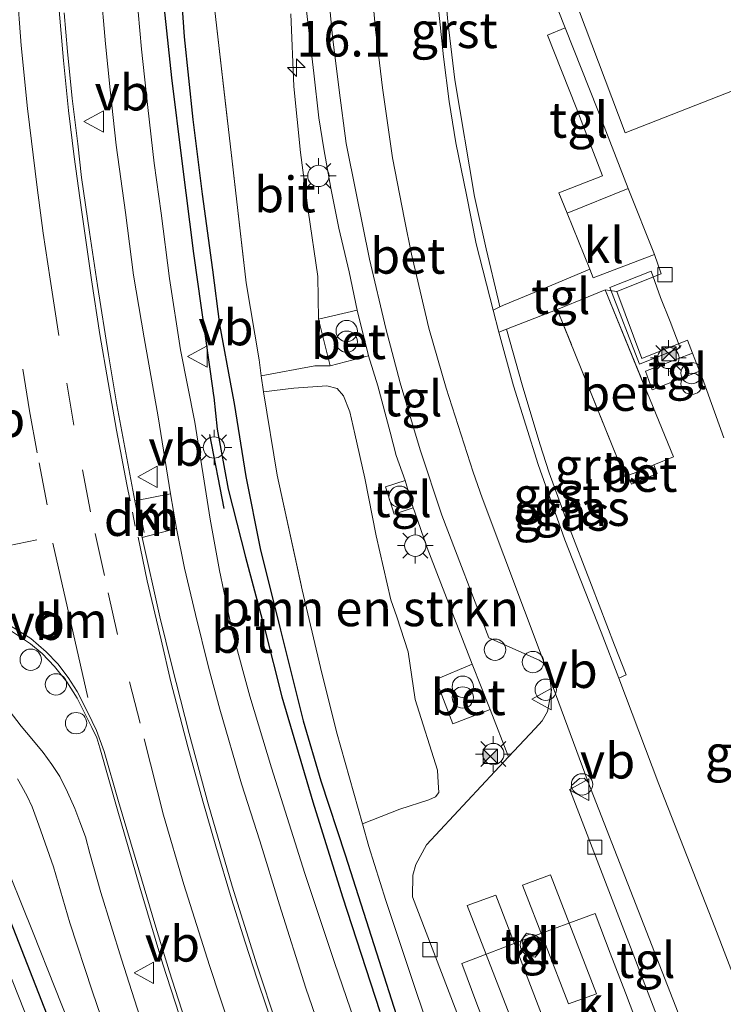
# Model space of a CAD drawing. Units: metres. Extents: x 208419 to 210009, y 526873 to 531250.
# Drawn here: x 208927 to 208977, y 529804 to 529873 of the extents above; entities that cross this region are included whole.
import ezdxf
from ezdxf.enums import TextEntityAlignment as Align

# ---------------------------------------------------------------- set-up
doc = ezdxf.new("R2010")
doc.units = ezdxf.units.M
doc.linetypes.add('IE-TERREINAFSCHEIDING', pattern=[10, 8, -2])
doc.linetypes.add('VW-3-9_STREEP', pattern=[12, 3, -9])
doc.layers.get('0').update_dxf_attribs({"lineweight": 25})
for name, color, linetype, lineweight in [('B-ME-AL-OVERIG-S-B1', 7, 'Continuous', 18), ('B-ME-AM-KILOMETR-S-B1', 7, 'Continuous', 18), ('B-ME-GR-BOMENSTRUIKEN-GV-B6', 93, 'Continuous', 18), ('B-ME-GR-STRUIKEN-GV-B6', 93, 'Continuous', 18), ('B-ME-GW-KRUINLIJN-L-B1', 93, 'Continuous', 18), ('B-ME-IE-GRASLAND-GV-B6', 93, 'Continuous', 18), ('B-ME-IE-INRICHTINGSELEMENT-S-B1', 253, 'Continuous', 18), ('B-ME-IE-MEUBILAIR_WEGMEUBILAIR-LICHTMAST-S-B1', 8, 'Continuous', 18), ('B-ME-IE-TERREINAFSCHEIDING-DOORGANG-L-B1', 8, 'IE-TERREINAFSCHEIDING-KUNSTMATIG-OPEN', 18), ('B-ME-IE-TERREINAFSCHEIDING-RASTERHEKWERK-L-B1', 8, 'IE-TERREINAFSCHEIDING', 18), ('B-ME-OG-BEBOUWING-GV-B6', 173, 'Continuous', 18), ('B-ME-OG-WATER-GV-B6', 153, 'Continuous', 18), ('B-ME-VH-VERH_SOORT-BETON-OVERIG-GV-B6', 8, 'IE-TERREINAFSCHEIDING-NATUURLIJK-HOUTWAL', 18), ('B-ME-VH-VERH_SOORT-BITUMEN-GV-B6', 8, 'IE-TERREINAFSCHEIDING-NATUURLIJK-HOUTWAL', 18), ('B-ME-VH-VERH_SOORT-GV-B6', 8, 'Continuous', 18), ('B-ME-VH-VERH_SOORT-KLINKERS-GV-B6', 8, 'IE-TERREINAFSCHEIDING-NATUURLIJK-HOUTWAL', 18), ('B-ME-VH-VERH_SOORT-TEGELS-GV-B6', 8, 'Continuous', 18), ('B-ME-VV-KOLK-S-B1', 8, 'Continuous', 18), ('B-ME-VW-MARKERING-39STREEP-015-L-B1', 255, 'VW-3-9_STREEP', 18), ('B-ME-VW-MARKERING-DRIEHOEK-L-B1', 7, 'VW-HAAIETAND70-R-B', 18), ('B-ME-VW-MARKERING-STREEP-015-L-B1', 7, 'Continuous', 18), ('B-ME-VW-MEUBILAIR_WEGMEUBILAIR-LAADPAAL-S-B1', 8, 'Continuous', 18), ('B-ME-VW-MEUBILAIR_WEGMEUBILAIR-VERKEERSBORD-S-B1', 8, 'Continuous', 18)]:
    doc.layers.add(name, color=color, linetype=linetype, lineweight=lineweight)
for name, color, linetype in [('B-ME-GW-INSTEEKWATERGANG-L-B1', 10, 'Continuous'), ('B-ME-GW-WATERGANG-GREPPEL-L-B1', 10, 'Continuous'), ('B-ME-IE-TERREINAFSCHEIDING-SCHRIKHEK-L-B1', 10, 'Continuous')]:
    doc.layers.add(name, color=color, linetype=linetype)
doc.styles.add('NLCS-ISO', font='NLCS-ISO.TTF')
doc.linetypes.add('IE-TERREINAFSCHEIDING-KUNSTMATIG-OPEN', pattern='A,7,-1.5,[67,NLCS.SHX,S=0.75,R=0,X=0,Y=0],-1.5', length=10)
doc.linetypes.add('IE-TERREINAFSCHEIDING-NATUURLIJK-HOUTWAL', pattern='A,7,-1.5,[67,NLCS.SHX,S=0.75,R=45,X=0,Y=0],-1.5,7,-1.5,[70,NLCS.SHX,S=0.75,R=0,X=0,Y=0],-1.5', length=20)
doc.linetypes.add('VW-HAAIETAND70-R-B', pattern='A,0,-0.5,[153,NLCS.SHX,S=1,R=180,X=-0.375,Y=0],-0.5', length=1)

# ---------------------------------------------------------------- blocks, each defined once
blk = doc.blocks.new('hecto')
for p, q in [((0, 0.625), (-0.625, 0)), ((0, -0.625), (0, 0.625)), ((-0.625, 0), (0.625, 0)), ((0.625, 0), (0, -0.625))]:
    blk.add_line(p, q)
blk = doc.blocks.new('dtb')
blk.add_circle((0, 0), 0.75)
blk = doc.blocks.new('prullenbak')
for centre in [(-0.375, 0), (0.375, 0)]:
    blk.add_circle(centre, 0.75)
blk = doc.blocks.new('lantaarnpaal')
for p, q in [((-0.884, 0.884), (-0.53, 0.53)), ((0, 0.75), (0, 1.25)), ((0.53, 0.53), (0.884, 0.884)), ((-0.75, 0), (-1.25, 0)), ((0.75, 0), (1.25, 0)), ((-0.53, -0.53), (-0.884, -0.884)), ((0.53, -0.53), (0.884, -0.884)), ((0, -0.75), (0, -1.25))]:
    blk.add_line(p, q)
blk.add_circle((0, 0), 0.75)
blk = doc.blocks.new('camera')
h = blk.add_hatch(color=256)
h.paths.add_polyline_path([(0.5, 0.5), (-0.5, 0.5), (0, 0)])
h.paths.add_polyline_path([(0, 0), (-0.5, -0.5), (0.5, -0.5)])
for p, q in [((-0.5, 0.5), (0.5, -0.5)), ((0.5, 0.5), (-0.5, -0.5))]:
    blk.add_line(p, q)
blk.add_lwpolyline([(-0.5, 0.5), (0.5, 0.5), (0.5, -0.5), (-0.5, -0.5)], close=True)
blk = doc.blocks.new('kolk')
blk.add_lwpolyline([(-0.5, -0.5), (0.5, -0.5), (0.5, 0.5), (-0.5, 0.5)], close=True)
blk = doc.blocks.new('verkeersbord')
for p, q in [((0, 0.75), (-0.75, -0.625)), ((0.75, -0.625), (0, 0.75)), ((-0.75, -0.625), (0.75, -0.625))]:
    blk.add_line(p, q)

msp = doc.modelspace()

# ---------------------------------------------------------------- linework, layer by layer
at = {"layer": 'B-ME-GR-BOMENSTRUIKEN-GV-B6'}
msp.add_polyline3d([(208956.836, 529818.599, 1.488), (208956.619, 529818.299, 1.476), (208956.15, 529818.1, 1.468), (208954.106, 529817.429, 1.426), (208951.479, 529816.403, 1.388), (208949.668, 529822.869, 1.399), (208948.525, 529827.38, 1.488), (208947.252, 529832.822, 1.503), (208945.497, 529840.888, 1.515), (208944.525, 529846.726, 1.484), (208946.668, 529846.996, 1.592), (208948.972, 529847.155, 1.599), (208949.715, 529846.966, 1.588), (208950.156, 529846.456, 1.584), (208950.597, 529845.329, 1.561), (208950.955, 529843.773, 1.546), (208951.638, 529840.669, 1.526), (208952.451, 529836.614, 1.553), (208953.466, 529832.137, 1.522), (208953.8902, 529830.9336, 1.5562), (208954.6861, 529828.4743, 1.4836), (208955.1848, 529825.1445, 1.5304), (208956.7518, 529820.1818, 1.542), (208956.803, 529819.307, 1.515), (208956.836, 529818.599, 1.488)], dxfattribs=at)
at = {"layer": 'B-ME-GR-STRUIKEN-GV-B6'}
msp.add_polyline3d([(208946.447, 529873.265, 1.495), (208946.655, 529868.171, 1.592), (208947.128, 529863.53, 1.584), (208947.667, 529859.453, 1.623), (208948.348, 529854.831, 1.615), (208948.388, 529851.841, 1.51), (208949.206, 529848.557, 1.556), (208948.14, 529848.565, 1.549), (208944.372, 529847.85, 1.484), (208944.22, 529848.971, 1.488), (208943.308, 529854.384, 1.266), (208941.096, 529873.673, 1.15)], dxfattribs=at)
at = {"layer": 'B-ME-GW-INSTEEKWATERGANG-L-B1'}
for points in [[(208937.477, 529874.297, 1.172), (208938.073, 529868.78, 1.203), (208938.805, 529862.924, 1.203), (208939.613, 529856.434, 1.206), (208940.964, 529846.832, 1.199), (208941.008, 529846.601, 0.701), (208941.042, 529846.351, 1.149), (208941.286, 529844.116, 1.191), (208942.045, 529839.905, 1.199), (208943.271, 529835.133, 1.21), (208944.627, 529830.052, 1.156), (208945.815, 529825.311, 1.149), (208947.988, 529817.962, 1.153), (208950.07, 529811.274, 1.129), (208952.708, 529803.24, 1.118)], [(208981.215, 529669.928, 0.392), (208964.427, 529713.712, 0.436), (208946.903, 529758.483, 0.492), (208932.684, 529794.435, 0.5), (208922.197, 529821.2, 0.516), (208919.953, 529826.826, 0.516), (208919.314, 529827.632, 0.516), (208918.405, 529828.154, 0.516), (208917.33, 529828.082, 0.516), (208913.131, 529826.627, 0.516)]]:
    msp.add_polyline3d(points, dxfattribs=at)
at = {"layer": 'B-ME-GW-KRUINLIJN-L-B1'}
msp.add_polyline3d([(208925.915, 529814.757, 1.249), (208928.355, 529808.758, 1.268), (208931.399, 529801.086, 1.257), (208934.679, 529792.499, 1.222), (208936.97, 529786.454, 1.183), (208939.506, 529780.383, 1.245), (208942.625, 529772.234, 1.222), (208945.563, 529764.535, 1.206), (208948.054, 529758.011, 1.222), (208951.684, 529749.204, 1.241), (208955.931, 529738.228, 1.191), (208959.021, 529730.211, 1.226), (208962.052, 529722.415, 1.241), (208964.922, 529714.94, 1.272), (208967.963, 529707.138, 1.226), (208971.369, 529698.713, 1.23), (208974.433, 529691.097, 1.214)], dxfattribs=at)
at = {"layer": 'B-ME-GW-WATERGANG-GREPPEL-L-B1'}
msp.add_polyline3d([(208938.569, 529877.398, 0.386), (208938.954, 529871.638, 0.44), (208939.577, 529865.853, 0.455), (208940.227, 529860.594, 0.459), (208940.943, 529855.302, 0.513), (208941.454, 529851.461, 0.544), (208942.312, 529846.774, 0.511), (208942.468, 529845.918, 0.505), (208943.295, 529840.784, 0.494), (208944.31, 529835.744, 0.594), (208945.728, 529830.006, 0.513), (208947.319, 529823.627, 0.471), (208948.551, 529819.415, 0.525), (208950.276, 529814.228, 0.571), (208952.476, 529807.346, 0.656), (208954.043, 529802.446, 0.64)], dxfattribs=at)
at = {"layer": 'B-ME-IE-GRASLAND-GV-B6'}
for points in [[(208954.043, 529802.446, 0.64), (208952.476, 529807.346, 0.656), (208950.276, 529814.228, 0.571), (208948.551, 529819.415, 0.525), (208947.319, 529823.627, 0.471), (208945.728, 529830.006, 0.513), (208944.31, 529835.744, 0.594), (208943.295, 529840.784, 0.494), (208942.468, 529845.918, 0.505), (208942.312, 529846.774, 0.511), (208941.454, 529851.461, 0.544), (208940.943, 529855.302, 0.513), (208940.227, 529860.594, 0.459), (208939.577, 529865.853, 0.455), (208938.954, 529871.638, 0.44), (208938.569, 529877.398, 0.386)], [(208938.569, 529877.398, 0.386), (208938.954, 529871.638, 0.44), (208939.577, 529865.853, 0.455), (208940.227, 529860.594, 0.459), (208940.943, 529855.302, 0.513), (208941.454, 529851.461, 0.544), (208942.312, 529846.774, 0.511), (208942.468, 529845.918, 0.505), (208943.295, 529840.784, 0.494), (208944.31, 529835.744, 0.594), (208945.728, 529830.006, 0.513), (208947.319, 529823.627, 0.471), (208948.551, 529819.415, 0.525), (208950.276, 529814.228, 0.571), (208952.476, 529807.346, 0.656), (208954.043, 529802.446, 0.64)], [(208967.44, 529855.349, 1.264), (208964.618, 529854.136, 1.23), (208961.396, 529852.811, 1.137), (208961.1245, 529852.6848, 1.1153), (208961.025, 529853.111, 1.112), (208960.17, 529856.775, 1.113), (208959.36, 529860.448, 1.063), (208957.974, 529868.635, 1.074), (208957.486, 529872.731, 1.028), (208957.11, 529876.827, 1.038)], [(208952.315, 529798.56, 1.388), (208949.525, 529806.662, 1.391), (208947.431, 529812.927, 1.395), (208945.098, 529820.337, 1.391), (208943.582, 529825.368, 1.391), (208942.352, 529829.829, 1.395), (208941.444, 529834.198, 1.388), (208940.778, 529837.798, 1.38), (208939.705, 529844.608, 1.376), (208938.715, 529849.67, 1.349), (208937.937, 529854.691, 1.345), (208937.347, 529859.261, 1.345), (208936.865, 529862.79, 1.311), (208936.413, 529866.689, 1.341), (208935.965, 529870.784, 1.337), (208935.509, 529876.037, 1.349)], [(208964.147, 529876.266, 1.176), (208965.71, 529872.288, 1.241), (208964.464, 529871.757, 1.245), (208966.493, 529866.682, 1.245), (208968.337, 529861.885, 1.237), (208965.266, 529860.704, 1.314), (208965.85, 529859.265, 1.303), (208967.44, 529855.349, 1.264)], [(208933.082, 529875.206, 1.399), (208933.432, 529871.158, 1.407), (208933.759, 529867.926, 1.403), (208934.177, 529864.049, 1.391), (208934.833, 529859.31, 1.364), (208935.395, 529854.915, 1.337), (208936.142, 529850.512, 1.337), (208937.147, 529844.975, 1.407), (208938.011, 529839.581, 1.468)], [(208947.419, 529874.659, 1.384), (208947.673, 529872.481, 1.418), (208948.057, 529869.105, 1.453), (208948.424, 529865.966, 1.468), (208948.772, 529863.797, 1.472), (208949.25, 529861.023, 1.48), (208949.827, 529858.225, 1.465), (208950.556, 529855.141, 1.465), (208951.111, 529852.473, 1.499), (208948.388, 529851.841, 1.51), (208948.348, 529854.831, 1.615), (208947.667, 529859.453, 1.623), (208947.128, 529863.53, 1.584), (208946.655, 529868.171, 1.592), (208946.447, 529873.265, 1.495)], [(208937.477, 529874.297, 1.172), (208938.073, 529868.78, 1.203), (208938.805, 529862.924, 1.203), (208939.613, 529856.434, 1.206), (208940.964, 529846.832, 1.199), (208941.008, 529846.601, 0.701), (208941.042, 529846.351, 1.149), (208941.286, 529844.116, 1.191), (208942.045, 529839.905, 1.199), (208943.271, 529835.133, 1.21), (208944.627, 529830.052, 1.156), (208945.815, 529825.311, 1.149), (208947.988, 529817.962, 1.153), (208950.07, 529811.274, 1.129), (208952.708, 529803.24, 1.118)], [(208952.708, 529803.24, 1.118), (208950.07, 529811.274, 1.129), (208947.988, 529817.962, 1.153), (208945.815, 529825.311, 1.149), (208944.627, 529830.052, 1.156), (208943.271, 529835.133, 1.21), (208942.045, 529839.905, 1.199), (208941.286, 529844.116, 1.191), (208941.042, 529846.351, 1.149), (208941.008, 529846.601, 0.701), (208940.964, 529846.832, 1.199), (208939.613, 529856.434, 1.206), (208938.805, 529862.924, 1.203), (208938.073, 529868.78, 1.203), (208937.477, 529874.297, 1.172)], [(208938.011, 529839.581, 1.468), (208935.507, 529839.079, 1.557), (208934.235, 529845.806, 1.453), (208933.652, 529849.329, 1.441), (208932.883, 529854.184, 1.457), (208932.306, 529857.944, 1.476), (208931.756, 529861.784, 1.476), (208931.492, 529864.148, 1.492), (208931.099, 529867.315, 1.492), (208930.774, 529870.618, 1.495), (208930.536, 529873.321, 1.472)], [(208941.096, 529873.673, 1.15), (208943.308, 529854.384, 1.266), (208944.22, 529848.971, 1.488), (208944.372, 529847.85, 1.484), (208944.525, 529846.726, 1.484), (208945.497, 529840.888, 1.515), (208947.252, 529832.822, 1.503), (208948.525, 529827.38, 1.488), (208949.668, 529822.869, 1.399), (208951.479, 529816.403, 1.388)], [(208970.096, 529840.855, 1.249), (208970.375, 529840.247, 1.249), (208972.17, 529840.989, 1.249), (208971.937, 529841.606, 1.249), (208973.316, 529842.163, 1.284), (208968.528, 529853.882, 1.284), (208969.3419, 529853.7697, 1.039), (208971.1078, 529849.0762, 1.06), (208974.308, 529850.345, 1.06), (208974.647, 529849.432, 1.06), (208971.347, 529848.186, 1.189), (208971.832, 529846.866, 1.188), (208975.139, 529848.187, 1.056), (208975.346, 529847.738, 1.055), (208976.862, 529843.508, 1.191)], [(208979.898, 529799.595, 1.145), (208976.217, 529809.155, 1.153), (208972.295, 529819.194, 1.114), (208969.492, 529826.642, 1.103), (208970.004, 529826.854, 1.09), (208969.186, 529828.945, 1.092), (208967.57, 529833.154, 1.081), (208965.904, 529837.455, 1.12), (208964.59, 529841.046, 1.108), (208963.931, 529843.068, 1.099), (208962.699, 529847.219, 1.072), (208961.585, 529851.123, 1.09), (208965.158, 529852.515, 1.245), (208969.911, 529840.775, 1.233), (208970.096, 529840.855, 1.249)], [(208950.156, 529846.456, 1.584), (208949.715, 529846.966, 1.588), (208948.972, 529847.155, 1.599), (208946.668, 529846.996, 1.592), (208944.525, 529846.726, 1.484), (208944.372, 529847.85, 1.484), (208948.14, 529848.565, 1.549), (208949.206, 529848.557, 1.556), (208951.908, 529849.261, 1.514), (208952.571, 529847.15, 1.43), (208953.438, 529843.893, 1.445), (208953.854, 529842.253, 1.407), (208954.488, 529840.511, 1.43), (208953.097, 529840.063, 1.446), (208953.705, 529838.141, 1.43), (208955.032, 529838.599, 1.406), (208955.141, 529838.353, 1.426), (208956.0215, 529835.7725, 1.4119), (208959.1826, 529827.6042, 1.4192), (208956.6354, 529826.5395, 1.4372), (208957.8275, 529823.4212, 1.4216), (208960.4414, 529824.4345, 1.3977), (208961.7394, 529821.0984, 1.3492), (208955.9794, 529814.9351, 1.3347), (208955.2262, 529813.5549, 1.293), (208955.0141, 529812.8054, 1.2662), (208955.0048, 529811.2829, 1.2521), (208961.631, 529793.9416, 1.2084)], [(208956.105, 529802.128, 1.314), (208954.836, 529805.91, 1.337), (208953.111, 529811.017, 1.353), (208951.924, 529814.817, 1.372), (208951.479, 529816.403, 1.388), (208954.106, 529817.429, 1.426), (208956.15, 529818.1, 1.468), (208956.619, 529818.299, 1.476), (208956.836, 529818.599, 1.488), (208956.803, 529819.307, 1.515), (208956.7518, 529820.1818, 1.542), (208955.1848, 529825.1445, 1.5304), (208954.6861, 529828.4743, 1.4836), (208953.8902, 529830.9336, 1.5562), (208953.466, 529832.137, 1.522), (208952.451, 529836.614, 1.553), (208951.638, 529840.669, 1.526), (208950.955, 529843.773, 1.546), (208950.597, 529845.329, 1.561), (208950.156, 529846.456, 1.584)], [(208945.46, 529802.282, 1.476), (208944.082, 529806.431, 1.465), (208942.323, 529812.04, 1.449), (208940.64, 529817.807, 1.476), (208939.322, 529822.743, 1.499), (208938.099, 529827.513, 1.507), (208937.262, 529830.929, 1.53), (208936.019, 529836.513, 1.557), (208938.428, 529837.144, 1.399), (208938.989, 529834.344, 1.388), (208939.761, 529831.091, 1.384), (208940.659, 529827.404, 1.388), (208941.472, 529824.464, 1.407), (208942.999, 529819.224, 1.434), (208944.266, 529815.223, 1.438), (208945.645, 529810.714, 1.43), (208947.509, 529804.883, 1.441), (208949.304, 529799.662, 1.445)], [(208926.703, 529830.025, 1.515), (208928.179, 529829.043, 1.538), (208929.001, 529828.354, 1.538), (208929.851, 529827.458, 1.542), (208930.732, 529826.378, 1.553), (208931.441, 529825.217, 1.538), (208932.021, 529824.1, 1.526), (208932.489, 529823.173, 1.526), (208932.818, 529822.436, 1.534), (208933.044, 529821.739, 1.538), (208934.263, 529817.466, 1.546), (208935.848, 529811.97, 1.557), (208937.466, 529806.554, 1.534), (208939.475, 529800.366, 1.519)], [(208936.211, 529801.777, 1.453), (208934.551, 529806.905, 1.465), (208933.118, 529811.592, 1.449), (208932.337, 529814.321, 1.426), (208932.024, 529815.483, 1.441), (208931.632, 529816.552, 1.438), (208931.284, 529817.476, 1.411), (208930.779, 529818.637, 1.415), (208930.235, 529819.734, 1.415), (208929.663, 529820.582, 1.43), (208929.064, 529821.41, 1.453), (208928.275, 529822.376, 1.422), (208927.514, 529823.269, 1.422), (208926.674, 529824.369, 1.426)], [(208982.268, 529670.302, 1.208), (208981.215, 529669.928, 0.392), (208964.427, 529713.712, 0.436), (208946.903, 529758.483, 0.492), (208932.684, 529794.435, 0.5), (208922.197, 529821.2, 0.516)], [(208922.197, 529821.2, 0.516), (208932.684, 529794.435, 0.5), (208946.903, 529758.483, 0.492), (208964.427, 529713.712, 0.436), (208981.215, 529669.928, 0.392), (208979.955, 529669.48, -0.489), (208978.818, 529672.324, -0.485), (208974.778, 529682.888, -0.502), (208972.251, 529689.68, -0.531), (208971.94, 529690.469, -0.533), (208969.121, 529697.606, -0.554), (208965.992, 529705.503, -0.512), (208963.24, 529712.75, -0.523), (208960.197, 529720.628, -0.546), (208956.849, 529729.186, -0.504), (208953.354, 529737.851, -0.5), (208949.382, 529747.954, -0.543), (208945.192, 529759.008, -0.535), (208942.311, 529766.214, -0.466), (208939.988, 529772.403, -0.5), (208935.326, 529783.689, -0.5), (208932.322, 529791.63, -0.5), (208929.47, 529798.918, -0.5), (208926.051, 529807.559, -0.512)], [(208927.249, 529819.56, 1.388), (208927.571, 529819.025, 1.388), (208927.929, 529818.341, 1.391), (208928.281, 529817.596, 1.391), (208928.766, 529816.305, 1.395), (208929.797, 529813.392, 1.388), (208930.938, 529809.468, 1.38), (208932.498, 529804.682, 1.388), (208934.083, 529800.018, 1.391)], [(208951.479, 529816.403, 1.388), (208951.924, 529814.817, 1.372), (208953.111, 529811.017, 1.353), (208954.836, 529805.91, 1.337), (208956.105, 529802.128, 1.314)], [(208925.915, 529814.757, 1.249), (208928.355, 529808.758, 1.268), (208931.399, 529801.086, 1.257), (208934.679, 529792.499, 1.222), (208936.97, 529786.454, 1.183), (208939.506, 529780.383, 1.245), (208942.625, 529772.234, 1.222), (208945.563, 529764.535, 1.206), (208948.054, 529758.011, 1.222), (208951.684, 529749.204, 1.241), (208955.931, 529738.228, 1.191), (208959.021, 529730.211, 1.226), (208962.052, 529722.415, 1.241), (208964.922, 529714.94, 1.272), (208967.963, 529707.138, 1.226), (208971.369, 529698.713, 1.23), (208974.433, 529691.097, 1.214), (208974.515, 529690.893, 1.214), (208977.216, 529683.658, 1.181), (208982.268, 529670.302, 1.208)], [(208982.268, 529670.302, 1.208), (208977.216, 529683.658, 1.181), (208974.515, 529690.893, 1.214), (208974.433, 529691.097, 1.214), (208971.369, 529698.713, 1.23), (208967.963, 529707.138, 1.226), (208964.922, 529714.94, 1.272), (208962.052, 529722.415, 1.241), (208959.021, 529730.211, 1.226), (208955.931, 529738.228, 1.191), (208951.684, 529749.204, 1.241), (208948.054, 529758.011, 1.222), (208945.563, 529764.535, 1.206), (208942.625, 529772.234, 1.222), (208939.506, 529780.383, 1.245), (208936.97, 529786.454, 1.183), (208934.679, 529792.499, 1.222), (208931.399, 529801.086, 1.257), (208928.355, 529808.758, 1.268), (208925.915, 529814.757, 1.249)]]:
    msp.add_polyline3d(points, dxfattribs=at)
at = {"layer": 'B-ME-IE-TERREINAFSCHEIDING-DOORGANG-L-B1'}
for p, q in [((208967.339, 529853.387, 1.237), (208968.528, 529853.882, 1.284)), ((208972.398, 529853.34, 1.128), (208973.077, 529851.664, 1.057)), ((208971.083, 529841.214, 1.249), (208970.096, 529840.855, 1.249))]:
    msp.add_line(p, q, dxfattribs=at)
at = {"layer": 'B-ME-IE-TERREINAFSCHEIDING-RASTERHEKWERK-L-B1'}
for p, q in [((208944.372, 529847.85, 1.484), (208944.525, 529846.726, 1.484)), ((208971.083, 529841.214, 1.249), (208971.937, 529841.606, 1.249))]:
    msp.add_line(p, q, dxfattribs=at)
for points in [[(208932.872, 530005.6079, 1.086), (208937.116, 529984.65, 1.132), (208938.511, 529972.754, 1.185), (208939.254, 529960.849, 1.143), (208939.652, 529948.983, 1.213), (208939.658, 529929.649, 1.08), (208939.613, 529909.34, 1.019), (208939.844, 529897.651, 1.189), (208940.149, 529885.482, 1.186), (208941.096, 529873.673, 1.15), (208943.308, 529854.384, 1.266)], [(208972.398, 529853.34, 1.128), (208971.752, 529855.191, 1.192), (208968.842, 529854.047, 1.174), (208970.94, 529848.669, 1.198), (208973.797, 529849.807, 1.193), (208973.077, 529851.664, 1.057)], [(208943.308, 529854.384, 1.266), (208944.22, 529848.971, 1.488), (208944.372, 529847.85, 1.484)], [(208968.528, 529853.882, 1.284), (208973.316, 529842.163, 1.284), (208971.937, 529841.606, 1.249)], [(208970.096, 529840.855, 1.249), (208969.911, 529840.775, 1.233), (208965.158, 529852.515, 1.245), (208967.339, 529853.387, 1.237)], [(208944.525, 529846.726, 1.484), (208945.497, 529840.888, 1.515), (208947.252, 529832.822, 1.503), (208948.525, 529827.38, 1.488), (208949.668, 529822.869, 1.399), (208951.479, 529816.403, 1.388)], [(208996.895, 529696.753, 1.429), (208995.113, 529701.332, 1.411), (208990.789, 529712.665, 1.426), (208986.074, 529724.787, 1.345), (208982.325, 529734.255, 1.349), (208979.265, 529742.241, 1.449), (208975.81, 529751.109, 1.411), (208972.518, 529759.574, 1.376), (208968.99, 529768.677, 1.364), (208965.984, 529776.503, 1.345), (208962.523, 529785.456, 1.368), (208959.64, 529792.829, 1.388), (208957.79, 529797.654, 1.341), (208956.105, 529802.128, 1.314), (208954.836, 529805.91, 1.337), (208953.111, 529811.017, 1.353), (208951.924, 529814.817, 1.372), (208951.479, 529816.403, 1.388)]]:
    msp.add_polyline3d(points, dxfattribs=at)
at = {"layer": 'B-ME-IE-TERREINAFSCHEIDING-SCHRIKHEK-L-B1'}
msp.add_line((208941.781, 529838.546, 1.176), (208940.77, 529843.728, 1.179), dxfattribs=at)
at = {"layer": 'B-ME-OG-BEBOUWING-GV-B6'}
for points in [[(208982.676, 529859.571, 5.394), (208979.193, 529868.528, 5.93), (208969.917, 529864.92, 5.938), (208966.193, 529874.86, 6.874), (208990.385, 529884.269, 6.893), (208994.222, 529874.404, 5.941), (208988.418, 529872.147, 6.793), (208991.912, 529863.162, 5.364), (208982.676, 529859.571, 5.394)], [(208962.7893, 529795.3792, 8.498), (208961.6522, 529798.1819, 7.5659), (208960.5908, 529800.9771, 8.5708), (208959.5089, 529803.7763, 7.5779), (208958.4593, 529806.6017, 8.5178), (208963.1157, 529808.3764, 7.5491), (208967.8119, 529810.1158, 8.4965), (208968.8825, 529807.3249, 7.5669), (208969.9456, 529804.5412, 8.5868), (208971.0136, 529801.7541, 7.5935), (208972.0774, 529798.9433, 8.5527), (208967.3992, 529797.1452, 7.547), (208962.7893, 529795.3792, 8.498)]]:
    msp.add_polyline3d(points, dxfattribs=at)
at = {"layer": 'B-ME-OG-WATER-GV-B6'}
msp.add_polyline3d([(208926.051, 529807.559, -0.512), (208929.47, 529798.918, -0.5), (208932.322, 529791.63, -0.5), (208935.326, 529783.689, -0.5), (208939.988, 529772.403, -0.5), (208942.311, 529766.214, -0.466), (208945.192, 529759.008, -0.535), (208949.382, 529747.954, -0.543), (208953.354, 529737.851, -0.5), (208956.849, 529729.186, -0.504), (208960.197, 529720.628, -0.546), (208963.24, 529712.75, -0.523), (208965.992, 529705.503, -0.512), (208969.121, 529697.606, -0.554), (208971.94, 529690.469, -0.533), (208972.251, 529689.68, -0.531), (208974.778, 529682.888, -0.502), (208978.818, 529672.324, -0.485)], dxfattribs=at)
at = {"layer": 'B-ME-VH-VERH_SOORT-BETON-OVERIG-GV-B6'}
for points in [[(208951.8, 529878.891, 1.241), (208952.405, 529872.165, 1.226), (208952.899, 529868.078, 1.253), (208953.599, 529863.152, 1.226), (208954.425, 529858.826, 1.187), (208954.926, 529856.382, 1.187), (208956.132, 529851.195, 1.214), (208957.355, 529846.989, 1.226), (208959.259, 529841.095, 1.272), (208959.8875, 529839.2795, 1.2019), (208964.3809, 529827.342, 1.207), (208964.1697, 529827.7002, 1.1931), (208963.8813, 529827.8928, 1.2053), (208960.3548, 529829.4547, 1.258), (208957.057, 529838.0728, 1.2771), (208955.531, 529842.659, 1.322), (208954.128, 529847.366, 1.349), (208953.117, 529851.175, 1.353), (208951.982, 529856.038, 1.353), (208951.044, 529860.681, 1.395), (208950.331, 529864.165, 1.361), (208949.835, 529867.898, 1.38), (208949.381, 529871.682, 1.357), (208949.067, 529874.896, 1.337)], [(208970.132, 529861.005, 1.168), (208968.019, 529866.496, 1.118), (208965.71, 529872.288, 1.241), (208964.147, 529876.266, 1.176)], [(208976.862, 529843.508, 1.191), (208975.346, 529847.738, 1.055), (208975.139, 529848.187, 1.056), (208974.647, 529849.432, 1.06), (208974.308, 529850.345, 1.06), (208971.1078, 529849.0762, 1.06), (208969.3419, 529853.7697, 1.039), (208972.46, 529855.006, 1.039), (208971.9964, 529856.3738, 1.299), (208970.132, 529861.005, 1.168)], [(208967.339, 529853.387, 1.237), (208968.528, 529853.882, 1.284), (208973.316, 529842.163, 1.284), (208971.937, 529841.606, 1.249), (208971.083, 529841.214, 1.249), (208970.096, 529840.855, 1.249), (208969.911, 529840.775, 1.233), (208965.158, 529852.515, 1.245), (208967.339, 529853.387, 1.237)], [(208951.908, 529849.261, 1.514), (208949.206, 529848.557, 1.556), (208948.388, 529851.841, 1.51), (208951.111, 529852.473, 1.499), (208951.908, 529849.261, 1.514)], [(208970.096, 529840.855, 1.249), (208971.083, 529841.214, 1.249), (208971.937, 529841.606, 1.249), (208972.17, 529840.989, 1.249), (208970.375, 529840.247, 1.249), (208970.096, 529840.855, 1.249)], [(208960.4414, 529824.4345, 1.3977), (208957.8275, 529823.4212, 1.4216), (208956.6354, 529826.5395, 1.4372), (208959.1826, 529827.6042, 1.4192), (208960.4414, 529824.4345, 1.3977)]]:
    msp.add_polyline3d(points, dxfattribs=at)
at = {"layer": 'B-ME-VH-VERH_SOORT-BITUMEN-GV-B6'}
for points in [[(208976.8015, 529795.0448, 1.2183), (208967.3384, 529819.3279, 1.2254), (208964.6422, 529826.6095, 1.2288), (208964.3809, 529827.342, 1.207), (208959.8875, 529839.2795, 1.2019), (208959.259, 529841.095, 1.272), (208957.355, 529846.989, 1.226), (208956.132, 529851.195, 1.214), (208954.926, 529856.382, 1.187), (208954.425, 529858.826, 1.187), (208953.599, 529863.152, 1.226), (208952.899, 529868.078, 1.253), (208952.405, 529872.165, 1.226), (208951.8, 529878.891, 1.241)], [(208935.509, 529876.037, 1.349), (208935.965, 529870.784, 1.337), (208936.413, 529866.689, 1.341), (208936.865, 529862.79, 1.311), (208937.347, 529859.261, 1.345), (208937.937, 529854.691, 1.345), (208938.715, 529849.67, 1.349), (208939.705, 529844.608, 1.376), (208940.778, 529837.798, 1.38), (208941.444, 529834.198, 1.388), (208942.352, 529829.829, 1.395), (208943.582, 529825.368, 1.391), (208945.098, 529820.337, 1.391), (208947.431, 529812.927, 1.395), (208949.525, 529806.662, 1.391), (208952.315, 529798.56, 1.388)], [(208938.011, 529839.581, 1.468), (208937.147, 529844.975, 1.407), (208936.142, 529850.512, 1.337), (208935.395, 529854.915, 1.337), (208934.833, 529859.31, 1.364), (208934.177, 529864.049, 1.391), (208933.759, 529867.926, 1.403), (208933.432, 529871.158, 1.407), (208933.082, 529875.206, 1.399)], [(208956.764, 529874.046, 1.126), (208957.165, 529870.249, 1.118), (208957.576, 529867.101, 1.122), (208958.042, 529864.201, 1.102), (208958.797, 529860.568, 1.091), (208959.473, 529857.108, 1.083), (208960.669, 529852.473, 1.079), (208961.058, 529850.908, 1.11), (208962.086, 529847.162, 1.141), (208963.809, 529841.633, 1.164), (208965.687, 529836.344, 1.122), (208968.249, 529829.864, 1.106), (208969.492, 529826.642, 1.103), (208972.295, 529819.194, 1.114), (208976.217, 529809.155, 1.153), (208979.898, 529799.595, 1.145)], [(208930.536, 529873.321, 1.472), (208930.774, 529870.618, 1.495), (208931.099, 529867.315, 1.492), (208931.492, 529864.148, 1.492), (208931.756, 529861.784, 1.476), (208932.306, 529857.944, 1.476), (208932.883, 529854.184, 1.457), (208933.652, 529849.329, 1.441), (208934.235, 529845.806, 1.453), (208935.507, 529839.079, 1.557), (208936.019, 529836.513, 1.557), (208937.262, 529830.929, 1.53), (208938.099, 529827.513, 1.507), (208939.322, 529822.743, 1.499), (208940.64, 529817.807, 1.476), (208942.323, 529812.04, 1.449), (208944.082, 529806.431, 1.465), (208945.46, 529802.282, 1.476)], [(208949.304, 529799.662, 1.445), (208947.509, 529804.883, 1.441), (208945.645, 529810.714, 1.43), (208944.266, 529815.223, 1.438), (208942.999, 529819.224, 1.434), (208941.472, 529824.464, 1.407), (208940.659, 529827.404, 1.388), (208939.761, 529831.091, 1.384), (208938.989, 529834.344, 1.388), (208938.428, 529837.144, 1.399), (208938.011, 529839.581, 1.468)], [(208939.475, 529800.366, 1.519), (208937.466, 529806.554, 1.534), (208935.848, 529811.97, 1.557), (208934.263, 529817.466, 1.546), (208933.044, 529821.739, 1.538), (208932.818, 529822.436, 1.534), (208932.489, 529823.173, 1.526), (208932.021, 529824.1, 1.526), (208931.441, 529825.217, 1.538), (208930.732, 529826.378, 1.553), (208929.851, 529827.458, 1.542), (208929.001, 529828.354, 1.538), (208928.179, 529829.043, 1.538), (208926.703, 529830.025, 1.515)], [(208926.674, 529824.369, 1.426), (208927.514, 529823.269, 1.422), (208928.275, 529822.376, 1.422), (208929.064, 529821.41, 1.453), (208929.663, 529820.582, 1.43), (208930.235, 529819.734, 1.415), (208930.779, 529818.637, 1.415), (208931.284, 529817.476, 1.411), (208931.632, 529816.552, 1.438), (208932.024, 529815.483, 1.441), (208932.337, 529814.321, 1.426), (208933.118, 529811.592, 1.449), (208934.551, 529806.905, 1.465), (208936.211, 529801.777, 1.453)], [(208934.083, 529800.018, 1.391), (208932.498, 529804.682, 1.388), (208930.938, 529809.468, 1.38), (208929.797, 529813.392, 1.388), (208928.766, 529816.305, 1.395), (208928.281, 529817.596, 1.391), (208927.929, 529818.341, 1.391), (208927.571, 529819.025, 1.388), (208927.249, 529819.56, 1.388)]]:
    msp.add_polyline3d(points, dxfattribs=at)
at = {"layer": 'B-ME-VH-VERH_SOORT-GV-B6'}
for points in [[(208960.669, 529852.473, 1.079), (208959.473, 529857.108, 1.083), (208958.797, 529860.568, 1.091), (208958.042, 529864.201, 1.102), (208957.576, 529867.101, 1.122), (208957.165, 529870.249, 1.118), (208956.764, 529874.046, 1.126), (208956.299, 529879.311, 1.126), (208956.052, 529884.978, 1.106), (208955.984, 529889.67, 1.104), (208956.015, 529892.073, 1.093), (208955.978, 529893.797, 1.112), (208956.408, 529893.802, 1.027), (208956.546, 529890.168, 1.033), (208956.544, 529886.031, 1.017), (208956.862, 529881.393, 1.003), (208957.11, 529876.827, 1.038), (208957.486, 529872.731, 1.028), (208957.974, 529868.635, 1.074), (208959.36, 529860.448, 1.063), (208960.17, 529856.775, 1.113), (208961.025, 529853.111, 1.112), (208961.1245, 529852.6848, 1.1153), (208960.669, 529852.473, 1.079)], [(208961.058, 529850.908, 1.11), (208961.585, 529851.123, 1.09), (208962.699, 529847.219, 1.072), (208963.931, 529843.068, 1.099), (208964.59, 529841.046, 1.108), (208965.904, 529837.455, 1.12), (208967.57, 529833.154, 1.081), (208969.186, 529828.945, 1.092), (208970.004, 529826.854, 1.09), (208969.492, 529826.642, 1.103), (208968.249, 529829.864, 1.106), (208965.687, 529836.344, 1.122), (208963.809, 529841.633, 1.164), (208962.086, 529847.162, 1.141), (208961.058, 529850.908, 1.11)]]:
    msp.add_polyline3d(points, dxfattribs=at)
at = {"layer": 'B-ME-VH-VERH_SOORT-KLINKERS-GV-B6'}
for points in [[(208967.44, 529855.349, 1.264), (208965.85, 529859.265, 1.303), (208970.132, 529861.005, 1.168), (208971.9964, 529856.3738, 1.299), (208967.69, 529854.733, 1.299), (208967.44, 529855.349, 1.264)], [(208935.507, 529839.079, 1.557), (208938.011, 529839.581, 1.468), (208938.428, 529837.144, 1.399), (208936.019, 529836.513, 1.557), (208935.507, 529839.079, 1.557)], [(208961.631, 529793.9416, 1.2084), (208955.0048, 529811.2829, 1.2521), (208955.0141, 529812.8054, 1.2662), (208955.2262, 529813.5549, 1.293), (208955.9794, 529814.9351, 1.3347), (208961.7394, 529821.0984, 1.3492), (208963.603, 529823.0924, 1.3539), (208964.0883, 529823.6271, 1.3321), (208964.4682, 529824.2819, 1.3024), (208964.7538, 529825.796, 1.239), (208964.6422, 529826.6095, 1.2288), (208967.3384, 529819.3279, 1.2254), (208967.0577, 529819.6117, 1.2357), (208966.724, 529819.5875, 1.2407), (208966.1631, 529819.1054, 1.2521), (208966.086, 529818.7031, 1.2522), (208975.4079, 529794.4729, 1.2503)], [(208962.9538, 529807.3052, 1.4428), (208963.2472, 529807.1243, 1.4477), (208963.6067, 529807.0443, 1.4526), (208963.8371, 529807.3298, 1.449), (208963.9396, 529807.6647, 1.4454), (208963.6334, 529808.4418, 1.4504), (208963.3686, 529808.637, 1.4485), (208963.0084, 529808.7407, 1.4465), (208962.7887, 529808.445, 1.4436), (208962.6907, 529808.1057, 1.4407), (208962.9538, 529807.3052, 1.4428)]]:
    msp.add_polyline3d(points, dxfattribs=at)
at = {"layer": 'B-ME-VH-VERH_SOORT-TEGELS-GV-B6'}
for points in [[(208949.827, 529858.225, 1.465), (208949.25, 529861.023, 1.48), (208948.772, 529863.797, 1.472), (208948.424, 529865.966, 1.468), (208948.057, 529869.105, 1.453), (208947.673, 529872.481, 1.418), (208947.419, 529874.659, 1.384)], [(208949.067, 529874.896, 1.337), (208949.381, 529871.682, 1.357), (208949.835, 529867.898, 1.38), (208950.331, 529864.165, 1.361), (208951.044, 529860.681, 1.395), (208951.982, 529856.038, 1.353), (208953.117, 529851.175, 1.353), (208954.128, 529847.366, 1.349), (208955.531, 529842.659, 1.322), (208957.057, 529838.0728, 1.2771), (208960.3548, 529829.4547, 1.258), (208963.8813, 529827.8928, 1.2053), (208964.1697, 529827.7002, 1.1931), (208964.3809, 529827.342, 1.207), (208964.6422, 529826.6095, 1.2288), (208964.7538, 529825.796, 1.239), (208964.4682, 529824.2819, 1.3024), (208964.0883, 529823.6271, 1.3321), (208963.603, 529823.0924, 1.3539), (208961.7394, 529821.0984, 1.3492), (208960.4414, 529824.4345, 1.3977), (208959.1826, 529827.6042, 1.4192), (208956.0215, 529835.7725, 1.4119), (208955.141, 529838.353, 1.426), (208955.032, 529838.599, 1.406), (208954.488, 529840.511, 1.43), (208953.854, 529842.253, 1.407), (208953.438, 529843.893, 1.445), (208952.571, 529847.15, 1.43), (208951.908, 529849.261, 1.514), (208951.111, 529852.473, 1.499), (208950.556, 529855.141, 1.465), (208949.827, 529858.225, 1.465)], [(208965.71, 529872.288, 1.241), (208968.019, 529866.496, 1.118), (208970.132, 529861.005, 1.168), (208965.85, 529859.265, 1.303), (208965.266, 529860.704, 1.314), (208968.337, 529861.885, 1.237), (208966.493, 529866.682, 1.245), (208964.464, 529871.757, 1.245), (208965.71, 529872.288, 1.241)], [(208960.669, 529852.473, 1.079), (208961.1245, 529852.6848, 1.1153), (208961.396, 529852.811, 1.137), (208964.618, 529854.136, 1.23), (208967.44, 529855.349, 1.264), (208967.69, 529854.733, 1.299), (208971.9964, 529856.3738, 1.299), (208972.46, 529855.006, 1.039), (208969.3419, 529853.7697, 1.039), (208968.528, 529853.882, 1.284), (208967.339, 529853.387, 1.237), (208965.158, 529852.515, 1.245), (208961.585, 529851.123, 1.09), (208961.058, 529850.908, 1.11), (208960.669, 529852.473, 1.079)], [(208975.139, 529848.187, 1.056), (208971.832, 529846.866, 1.188), (208971.347, 529848.186, 1.189), (208974.647, 529849.432, 1.06), (208975.139, 529848.187, 1.056)], [(208955.032, 529838.599, 1.406), (208953.705, 529838.141, 1.43), (208953.097, 529840.063, 1.446), (208954.488, 529840.511, 1.43), (208955.032, 529838.599, 1.406)], [(208966.086, 529818.7031, 1.2522), (208966.1631, 529819.1054, 1.2521), (208966.724, 529819.5875, 1.2407), (208967.0577, 529819.6117, 1.2357), (208967.3384, 529819.3279, 1.2254), (208976.8015, 529795.0448, 1.2183), (208976.737, 529794.6497, 1.2289), (208976.5097, 529794.433, 1.2393), (208976.0089, 529794.2183, 1.2496), (208975.6343, 529794.2482, 1.2521), (208975.4079, 529794.4729, 1.2503), (208966.086, 529818.7031, 1.2522)], [(208962.9538, 529807.3052, 1.4428), (208962.6907, 529808.1057, 1.4407), (208962.7887, 529808.445, 1.4436), (208963.0084, 529808.7407, 1.4465), (208963.3686, 529808.637, 1.4485), (208963.6334, 529808.4418, 1.4504), (208963.9396, 529807.6647, 1.4454), (208963.8371, 529807.3298, 1.449), (208963.6067, 529807.0443, 1.4526), (208963.2472, 529807.1243, 1.4477), (208962.9538, 529807.3052, 1.4428)]]:
    msp.add_polyline3d(points, dxfattribs=at)
at = {"layer": 'B-ME-VW-MARKERING-39STREEP-015-L-B1'}
msp.add_line((208935.522, 529837.312, 1.557), (208935.332, 529838.285, 1.58), dxfattribs=at)
for points in [[(208935.88, 529823.472, 1.638), (208934.279, 529829.687, 1.634), (208933.357, 529833.843, 1.638), (208932.393, 529838.302, 1.65), (208931.211, 529844.39, 1.572), (208930.338, 529849.643, 1.542)], [(208927.624, 529848.316, 1.522), (208928.11, 529845.393, 1.569), (208928.774, 529841.748, 1.596), (208929.563, 529837.64, 1.599)]]:
    msp.add_polyline3d(points, dxfattribs=at)
at = {"layer": 'B-ME-VW-MARKERING-DRIEHOEK-L-B1'}
for p, q in [((208936.165, 529836.865, 1.53), (208935.756, 529838.863, 1.549)), ((208932.198, 529825.285, 1.546), (208929.732, 529836.111, 1.619))]:
    msp.add_line(p, q, dxfattribs=at)
at = {"layer": 'B-ME-VW-MARKERING-STREEP-015-L-B1'}
msp.add_line((208928.628, 529836.35, 1.603), (208924.184, 529835.414, 1.584), dxfattribs=at)
for points in [[(208930.158, 529850.682, 1.53), (208929.552, 529854.645, 1.526), (208929.054, 529857.871, 1.511), (208928.639, 529861.074, 1.557), (208927.96, 529866.618, 1.538), (208927.522, 529871.042, 1.507), (208927.209, 529875.143, 1.503)], [(208935.171, 529839.081, 1.557), (208934.928, 529840.22, 1.557), (208934.205, 529844.04, 1.53), (208933.619, 529847.394, 1.507), (208933.049, 529850.753, 1.48), (208932.462, 529854.591, 1.484), (208931.747, 529859.505, 1.488), (208931.237, 529863.231, 1.453), (208930.841, 529866.486, 1.445), (208930.494, 529869.979, 1.465), (208930.116, 529874.343, 1.449)], [(208935.724, 529836.525, 1.565), (208936.353, 529833.454, 1.546), (208937.337, 529829.327, 1.526), (208938.028, 529826.378, 1.511), (208939.215, 529821.806, 1.468), (208940.279, 529818.005, 1.48), (208941.193, 529814.841, 1.465), (208942.29, 529811.154, 1.449), (208943.256, 529808.106, 1.488), (208944.088, 529805.493, 1.526), (208945.417, 529801.54, 1.53), (208946.537, 529798.349, 1.515), (208947.859, 529794.722, 1.503), (208949.426, 529790.535, 1.53), (208950.888, 529786.698, 1.538), (208953.11, 529781.005, 1.569), (208955.649, 529774.464, 1.569), (208957.92, 529768.615, 1.592), (208960.384, 529762.268, 1.592), (208961.55, 529759.231, 1.599), (208961.608, 529759.086, 1.603)], [(208926.776, 529830.3, 1.546), (208928.201, 529829.427, 1.553), (208929.27, 529828.47, 1.58), (208930.081, 529827.636, 1.588), (208930.813, 529826.684, 1.592), (208931.438, 529825.687, 1.58), (208932.204, 529824.233, 1.565), (208932.814, 529822.968, 1.565), (208933.344, 529821.491, 1.549), (208934.342, 529817.986, 1.549), (208935.782, 529813.182, 1.557), (208936.899, 529809.398, 1.569), (208937.902, 529806.084, 1.542), (208939.227, 529802.025, 1.549)], [(208936.143, 529822.366, 1.603), (208937.522, 529817.018, 1.484), (208938.944, 529812.158, 1.472), (208940.739, 529806.456, 1.484), (208942.207, 529801.986, 1.476), (208944.149, 529796.466, 1.522), (208948.256, 529785.608, 1.557), (208952.665, 529774.172, 1.603), (208959.268, 529757.123, 1.569), (208964.621, 529743.317, 1.58), (208969.682, 529730.328, 1.584), (208974.947, 529716.772, 1.572), (208980.933, 529701.413, 1.561), (208983.999, 529693.506, 1.585)], [(208962.7109, 529812.1132, 1.4416), (208964.6899, 529812.8355, 1.3998), (208967.9228, 529804.473, 1.3981), (208965.9486, 529803.7767, 1.4375), (208962.7109, 529812.1132, 1.4416)], [(208964.0492, 529803.0443, 1.4374), (208962.1103, 529802.239, 1.3908), (208958.8435, 529810.6669, 1.3882), (208960.8489, 529811.4061, 1.4248), (208964.0492, 529803.0443, 1.4374)]]:
    msp.add_polyline3d(points, dxfattribs=at)

# ---------------------------------------------------------------- block references
at = {"layer": 'B-ME-AL-OVERIG-S-B1', "rotation": 90}
for p in [(208960.7886, 529828.6236, 1.8874), (208928.192, 529827.925, 1.59), (208963.4538, 529827.7577, 1.8208), (208929.957, 529826.195, 1.57), (208964.3534, 529825.8151, 1.8354), (208931.375, 529823.473, 1.546), (208966.9028, 529819.1766, 1.8164)]:
    msp.add_blockref('dtb', p, dxfattribs=at)
at = {"layer": 'B-ME-AM-KILOMETR-S-B1', "rotation": 90}
msp.add_blockref('hecto', (208946.841, 529869.485, 1.522), dxfattribs=at)
at = {"layer": 'B-ME-IE-INRICHTINGSELEMENT-S-B1', "rotation": 90}
for name, p in [('prullenbak', (208950.379, 529850.621, 1.477)), ('camera', (208973.007, 529849.397, 1.249)), ('prullenbak', (208974.594, 529847.667, 1.147)), ('dtb', (208954.087, 529839.363, 1.418)), ('prullenbak', (208958.5274, 529825.6509, 2.5789)), ('camera', (208960.4562, 529821.1503, 5.1136))]:
    msp.add_blockref(name, p, dxfattribs=at)
at = {"layer": 'B-ME-IE-MEUBILAIR_WEGMEUBILAIR-LICHTMAST-S-B1', "rotation": 90}
for p in [(208948.386, 529861.882, 1.584), (208972.968, 529849.106, 1.388), (208941.057, 529842.823, 1.353), (208955.192, 529835.932, 1.492), (208960.6676, 529821.3068, 1.4505)]:
    msp.add_blockref('lantaarnpaal', p, dxfattribs=at)
at = {"layer": 'B-ME-VV-KOLK-S-B1', "rotation": 90}
for p in [(208972.73, 529854.949, 1.141), (208967.7989, 529814.7698, 1.3305), (208956.2263, 529807.573, 1.314)]:
    msp.add_blockref('kolk', p, dxfattribs=at)
at = {"layer": 'B-ME-VW-MEUBILAIR_WEGMEUBILAIR-LAADPAAL-S-B1', "rotation": 90}
msp.add_blockref('dtb', (208963.3126, 529807.9033, 1.56), dxfattribs=at)
at = {"layer": 'B-ME-VW-MEUBILAIR_WEGMEUBILAIR-VERKEERSBORD-S-B1', "rotation": 90}
for p in [(208932.67, 529865.701, 1.468), (208939.956, 529849.213, 1.426), (208936.448, 529840.755, 1.358), (208964.1178, 529825.1632, 1.4241), (208966.7483, 529818.8039, 1.3672), (208936.194, 529805.957, 1.484)]:
    msp.add_blockref('verkeersbord', p, dxfattribs=at)

# ---------------------------------------------------------------- texts
at = {"layer": 'B-ME-AM-KILOMETR-S-B1', "ltscale": 0.2, "style": 'NLCS-ISO'}
msp.add_text('16.1', height=2.5, dxfattribs=at).set_placement((208946.841, 529869.485, 1.522), align=Align.BOTTOM_LEFT)
at = {"layer": 'B-ME-GR-BOMENSTRUIKEN-GV-B6', "ltscale": 0.2, "style": 'NLCS-ISO'}
msp.add_text('bmn en strkn', height=2.5, dxfattribs=at).set_placement((208951.9771, 529831.53), align=Align.MIDDLE_CENTER)
at = {"layer": 'B-ME-IE-GRASLAND-GV-B6', "ltscale": 0.2, "style": 'NLCS-ISO'}
for p in [(208968.3425, 529841.5305), (208966.868, 529838.568), (208965.4575, 529838.23), (208978.9075, 529821.371)]:
    msp.add_text('gras', height=2.5, dxfattribs=at).set_placement(p, align=Align.MIDDLE_CENTER)
at = {"layer": 'B-ME-VH-VERH_SOORT-BETON-OVERIG-GV-B6', "ltscale": 0.2, "style": 'NLCS-ISO'}
for p in [(208954.6626, 529856.2714), (208950.5042, 529850.2786), (208969.4119, 529846.6427), (208970.9595, 529840.961), (208958.9057, 529825.2868)]:
    msp.add_text('bet', height=2.5, dxfattribs=at).set_placement(p, align=Align.MIDDLE_CENTER)
at = {"layer": 'B-ME-VH-VERH_SOORT-BITUMEN-GV-B6', "ltscale": 0.2, "style": 'NLCS-ISO'}
for p in [(208946.036, 529860.582), (208943.0374, 529829.6581)]:
    msp.add_text('bit', height=2.5, dxfattribs=at).set_placement(p, align=Align.MIDDLE_CENTER)
at = {"layer": 'B-ME-VH-VERH_SOORT-GV-B6', "ltscale": 0.2, "style": 'NLCS-ISO'}
for p in [(208957.9205, 529872.1106), (208965.1272, 529839.4883)]:
    msp.add_text('grst', height=2.5, dxfattribs=at).set_placement(p, align=Align.MIDDLE_CENTER)
at = {"layer": 'B-ME-VH-VERH_SOORT-KLINKERS-GV-B6', "ltscale": 0.2, "style": 'NLCS-ISO'}
for p in [(208968.4247, 529857.0125), (208936.6944, 529838.2792), (208963.2753, 529807.8312), (208967.9556, 529803.7783)]:
    msp.add_text('kl', height=2.5, dxfattribs=at).set_placement(p, align=Align.MIDDLE_CENTER)
at = {"layer": 'B-ME-VH-VERH_SOORT-TEGELS-GV-B6', "ltscale": 0.2, "style": 'NLCS-ISO'}
for p in [(208966.6646, 529865.8189), (208965.4049, 529853.4416), (208973.6208, 529848.1716), (208955.0137, 529846.2614), (208954.2708, 529839.1826), (208963.2753, 529807.8312), (208971.3795, 529806.8421)]:
    msp.add_text('tgl', height=2.5, dxfattribs=at).set_placement(p, align=Align.MIDDLE_CENTER)
at = {"layer": 'B-ME-VW-MARKERING-DRIEHOEK-L-B1', "ltscale": 0.2, "style": 'NLCS-ISO'}
for p in [(208935.9605, 529837.864), (208930.965, 529830.698)]:
    msp.add_text('dm', height=2.5, dxfattribs=at).set_placement(p, align=Align.MIDDLE_CENTER)
at = {"layer": 'B-ME-VW-MEUBILAIR_WEGMEUBILAIR-VERKEERSBORD-S-B1', "ltscale": 0.2, "style": 'NLCS-ISO'}
for p in [(208932.67, 529865.701, 1.468), (208939.956, 529849.213, 1.426), (208923.914, 529842.779, 1.457), (208936.448, 529840.755, 1.358), (208926.699, 529828.535, 1.565), (208964.1178, 529825.1632, 1.4241), (208966.7483, 529818.8039, 1.3672), (208936.194, 529805.957, 1.484)]:
    msp.add_text('vb', height=2.5, dxfattribs=at).set_placement(p, align=Align.BOTTOM_LEFT)

doc.saveas('drawing.dxf')
